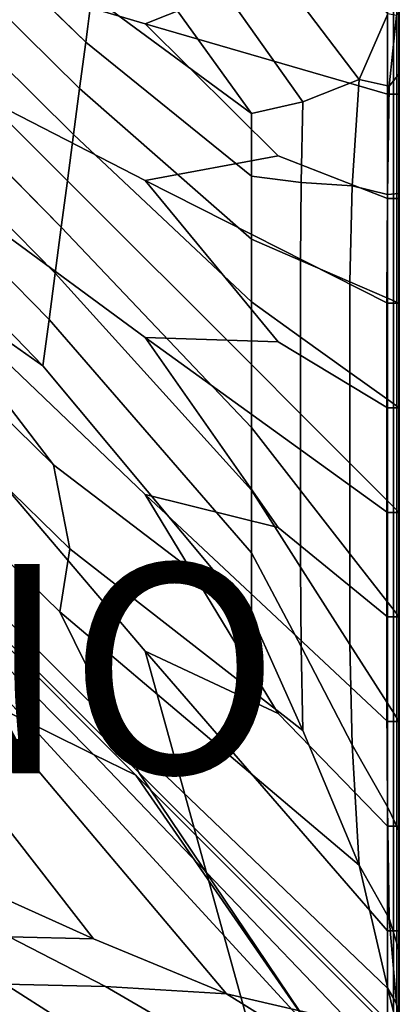
# Model space of a CAD drawing. Units: inches. Extents: x -17.2 to 10, y -27 to 27.
# Drawn here: x 6.4 to 10, y 0.3 to 9.7 of the extents above; entities that cross this region are included whole.
import ezdxf

# ---------------------------------------------------------------- set-up
doc = ezdxf.new("R2010")
doc.units = ezdxf.units.IN
doc.header["$MEASUREMENT"] = 0
doc.layers.add('SEAT-FABRIC', color=5, linetype='Continuous')
doc.layers.add('SEAT-PROD_NO', color=7, linetype='Continuous')
doc.styles.get("Standard").update_dxf_attribs({"font": 'arial.ttf'})

msp = doc.modelspace()

# ---------------------------------------------------------------- linework, layer by layer
at = {"layer": 'SEAT-FABRIC', "invisible_edges": 12}
for points in [[(7.0251, 9.4904, 16.0101), (3.221, 13.1946, 16.0346), (2.9874, 12.9611, 16.0346)], [(3.221, 13.1946, 16.0346), (7.0251, 9.4904, 16.0101), (7.0835, 9.9324, 16.0101)], [(6.9667, 9.0484, 16.0101), (2.9874, 12.9611, 16.0346), (2.7539, 12.7276, 16.0346)], [(2.9874, 12.9611, 16.0346), (6.9667, 9.0484, 16.0101), (7.0251, 9.4904, 16.0101)], [(6.9083, 8.6065, 16.0101), (2.7539, 12.7276, 16.0346), (2.5204, 12.4941, 16.0346)], [(2.7539, 12.7276, 16.0346), (6.9083, 8.6065, 16.0101), (6.9667, 9.0484, 16.0101)], [(6.8499, 8.1645, 16.0101), (2.5204, 12.4941, 16.0346), (2.2869, 12.2605, 16.0346)], [(2.5204, 12.4941, 16.0346), (6.8499, 8.1645, 16.0101), (6.9083, 8.6065, 16.0101)], [(6.7916, 7.7225, 16.0101), (2.2869, 12.2605, 16.0346), (2.0534, 12.027, 16.0346)], [(2.2869, 12.2605, 16.0346), (6.7916, 7.7225, 16.0101), (6.8499, 8.1645, 16.0101)], [(6.7762, 4.045, 15.7353), (-1.5947, 12.2094, 15.7307), (-0.3111, 10.5072, 15.6544)], [(6.8723, 4.6451, 15.8381), (0.2414, 11.1135, 15.8397), (-1.5947, 12.2094, 15.7307)], [(-1.5947, 12.2094, 15.7307), (6.7762, 4.045, 15.7353), (6.8723, 4.6451, 15.8381)], [(6.7332, 7.2806, 16.0101), (2.0534, 12.027, 16.0346), (1.8198, 11.7935, 16.0346)], [(2.0534, 12.027, 16.0346), (6.7332, 7.2806, 16.0101), (6.7916, 7.7225, 16.0101)], [(6.6748, 6.8386, 16.01), (1.8198, 11.7935, 16.0346), (1.5863, 11.56, 16.0346)], [(1.8198, 11.7935, 16.0346), (6.6748, 6.8386, 16.01), (6.7332, 7.2806, 16.0101)], [(8.8627, 10.1719, 8.5945), (7.5916, 9.666, 8.5897), (0.7826, 11.682, 8.5836)], [(7.5916, 8.166, 8.5897), (0.7826, 11.682, 8.5836), (7.5916, 9.666, 8.5897)], [(8.8627, 6.6261, 8.5945), (7.5916, 6.666, 8.5897), (0.7826, 11.682, 8.5836)], [(0.7826, 11.682, 8.5836), (7.5916, 8.166, 8.5897), (8.8627, 6.6261, 8.5945)], [(7.5916, 5.166, 8.5897), (0.7826, 11.682, 8.5836), (7.5916, 6.666, 8.5897)], [(8.8627, 3.0705, 8.5945), (7.5916, 3.666, 8.5897), (0.7826, 11.682, 8.5836)], [(0.7826, 11.682, 8.5836), (7.5916, 5.166, 8.5897), (8.8627, 3.0705, 8.5945)], [(4.856, -0.0059, 8.5836), (0.7826, 11.682, 8.5836), (7.5916, 3.666, 8.5897)], [(6.6164, 6.3966, 16.0101), (1.5863, 11.56, 16.0346), (1.3363, 11.2981, 16.0108)], [(1.5863, 11.56, 16.0346), (6.6164, 6.3966, 16.0101), (6.6748, 6.8386, 16.01)], [(1.3363, 11.2981, 16.0108), (5.271, 7.3367, 15.9913), (6.6164, 6.3966, 16.0101)], [(0.2414, 11.1135, 15.8397), (6.8723, 4.6451, 15.8381), (6.7187, 5.4493, 15.9372)], [(6.7187, 5.4493, 15.9372), (1.0532, 10.9795, 15.9394), (0.2414, 11.1135, 15.8397)], [(8.6456, 11.1306, 15.6571), (8.3435, 10.8414, 15.7387), (9.6364, 9.1343, 15.7223)], [(9.6364, 9.1343, 15.7223), (9.9125, 9.7621, 15.6551), (8.6456, 11.1306, 15.6571)], [(1.0532, 10.9795, 15.9394), (6.7187, 5.4493, 15.9372), (5.271, 7.3367, 15.9913)], [(9.6364, 9.1343, 15.7223), (8.3435, 10.8414, 15.7387), (7.8997, 10.6124, 15.838)], [(7.8997, 10.6124, 15.838), (7.4607, 10.4051, 15.9365), (8.6072, 8.8084, 15.9365)], [(8.6072, 8.8084, 15.9365), (9.1, 8.9208, 15.834), (7.8997, 10.6124, 15.838)], [(7.8997, 10.6124, 15.838), (9.1, 8.9208, 15.834), (9.6364, 9.1343, 15.7223)], [(-0.3111, 10.5072, 15.6544), (7.3383, 2.9088, 15.6563), (6.7762, 4.045, 15.7353)], [(7.3383, 2.9088, 15.6563), (-0.3111, 10.5072, 15.6544), (0.1193, 9.9204, 15.5873)], [(7.0835, 9.9324, 16.0101), (8.6072, 8.8084, 15.9365), (7.4607, 10.4051, 15.9365)], [(5.9636, 3.2419, 15.7361), (7.1006, 2.6797, 15.657), (-0.4928, 10.3256, 15.6544)], [(-0.4928, 10.3256, 15.6544), (7.1006, 2.6797, 15.657), (7.5049, 2.4827, 15.5923)], [(7.5049, 2.4827, 15.5923), (0.0941, 9.8951, 15.5873), (-0.4928, 10.3256, 15.6544)], [(9.9068, 8.9941, 8.6081), (7.5916, 9.666, 8.5897), (8.8627, 10.1719, 8.5945)], [(8.8627, 10.1719, 8.5945), (9.9068, 9.9868, 8.6081), (9.9068, 8.9941, 8.6081)], [(9.9068, 9.9868, 8.6081), (9.9636, 9.9868, 8.6449), (9.9636, 8.9941, 8.6449)], [(9.9636, 8.9941, 8.6449), (9.9068, 8.9941, 8.6081), (9.9068, 9.9868, 8.6081)], [(9.9636, 9.9868, 8.6449), (9.9977, 9.9868, 8.7061), (9.9977, 8.9941, 8.7061)], [(9.9977, 8.9941, 8.7061), (9.9636, 8.9941, 8.6449), (9.9636, 9.9868, 8.6449)], [(9.9977, 9.9868, 8.7061), (10.0147, 9.9868, 9.0393), (10.0147, 8.9941, 9.0393)], [(10.0147, 8.9941, 9.0393), (9.9977, 8.9941, 8.7061), (9.9977, 9.9868, 8.7061)], [(10.0147, 9.9868, 9.0393), (10.0204, 9.9868, 9.8919), (10.0204, 8.9941, 9.8919)], [(10.0204, 8.9941, 9.8919), (10.0147, 8.9941, 9.0393), (10.0147, 9.9868, 9.0393)], [(10.0204, 9.9871, 15.1867), (10.0204, 9.9882, 15.5373), (10.0204, 9.1868, 15.5534)], [(10.0204, 9.7801, 15.5973), (10.0204, 9.1868, 15.5534), (10.0204, 9.9882, 15.5373)], [(10.0204, 9.1868, 15.5534), (10.0204, 9.0422, 15.1907), (10.0204, 9.9871, 15.1867)], [(10.0204, 9.9868, 14.3306), (10.0204, 9.9871, 15.1867), (10.0204, 9.0422, 15.1907)], [(10.0204, 9.9868, 11.0033), (10.0204, 9.9868, 12.113), (10.0204, 8.9941, 12.113)], [(10.0204, 8.9941, 12.113), (10.0204, 8.9941, 11.0033), (10.0204, 9.9868, 11.0033)], [(10.0204, 9.9868, 12.113), (10.0204, 9.9868, 13.2218), (10.0204, 8.9941, 13.2218)], [(10.0204, 8.9941, 13.2218), (10.0204, 8.9941, 12.113), (10.0204, 9.9868, 12.113)], [(10.0204, 9.9868, 13.2218), (10.0204, 9.9868, 14.3306), (10.0204, 8.9941, 14.3306)], [(10.0204, 8.9941, 14.3306), (10.0204, 8.9941, 13.2218), (10.0204, 9.9868, 13.2218)], [(10.0204, 9.0422, 15.1907), (10.0204, 8.9941, 14.3306), (10.0204, 9.9868, 14.3306)], [(10.0204, 9.9868, 9.8919), (10.0204, 9.9868, 11.0033), (10.0204, 8.9941, 11.0033)], [(10.0204, 8.9941, 11.0033), (10.0204, 8.9941, 9.8919), (10.0204, 9.9868, 9.8919)], [(9.224, -0.0059, 15.5408), (0.115, 9.8995, 15.556), (0.0941, 9.8951, 15.5873)], [(0.0941, 9.8951, 15.5873), (7.5049, 2.4827, 15.5923), (9.224, -0.0059, 15.5408)], [(7.5332, 2.5074, 15.5919), (0.1193, 9.9204, 15.5873), (0.115, 9.8995, 15.556)], [(0.115, 9.8995, 15.556), (9.224, -0.0059, 15.5408), (7.5332, 2.5074, 15.5919)], [(0.1193, 9.9204, 15.5873), (7.5332, 2.5074, 15.5919), (7.3383, 2.9088, 15.6563)], [(8.6072, 8.8084, 15.9365), (7.0835, 9.9324, 16.0101), (7.0251, 9.4904, 16.0101)], [(9.9125, 9.7621, 15.6551), (9.6364, 9.1343, 15.7223), (9.9244, 9.0682, 15.6401)], [(9.9244, 9.0682, 15.6401), (9.9934, 9.7439, 15.6269), (9.9125, 9.7621, 15.6551)], [(9.9934, 9.7439, 15.6269), (9.9244, 9.0682, 15.6401), (10.0204, 9.1868, 15.5534)], [(10.0204, 9.1868, 15.5534), (10.0204, 9.7801, 15.5973), (9.9934, 9.7439, 15.6269)], [(9.9068, 7.9941, 8.6081), (8.8627, 8.4038, 8.5945), (7.5916, 9.666, 8.5897)], [(7.5916, 9.666, 8.5897), (9.9068, 8.9941, 8.6081), (9.9068, 7.9941, 8.6081)], [(7.5916, 9.666, 8.5897), (8.8627, 8.4038, 8.5945), (7.5916, 8.166, 8.5897)], [(8.6072, 8.2081, 15.9365), (7.0251, 9.4904, 16.0101), (6.9667, 9.0484, 16.0101)], [(7.0251, 9.4904, 16.0101), (8.6072, 8.2081, 15.9365), (8.6072, 8.8084, 15.9365)], [(9.5711, 8.1159, 15.7359), (9.6364, 9.1343, 15.7223), (9.1, 8.9208, 15.834)], [(9.6364, 9.1343, 15.7223), (9.5711, 8.1159, 15.7359), (9.9081, 8.0343, 15.6412)], [(9.9081, 8.0343, 15.6412), (9.9244, 9.0682, 15.6401), (9.6364, 9.1343, 15.7223)], [(9.9081, 8.0343, 15.6412), (10.0204, 8.0422, 15.544), (10.0204, 9.1868, 15.5534)], [(10.0204, 9.1868, 15.5534), (9.9244, 9.0682, 15.6401), (9.9081, 8.0343, 15.6412)], [(10.0204, 9.0422, 15.1907), (10.0204, 9.1868, 15.5534), (10.0204, 8.0422, 15.544)], [(8.6072, 7.6078, 15.9365), (6.9667, 9.0484, 16.0101), (6.9083, 8.6065, 16.0101)], [(6.9667, 9.0484, 16.0101), (8.6072, 7.6078, 15.9365), (8.6072, 8.2081, 15.9365)], [(10.0204, 8.0422, 15.544), (10.0204, 8.0061, 15.1884), (10.0204, 9.0422, 15.1907)], [(10.0204, 8.9941, 14.3306), (10.0204, 9.0422, 15.1907), (10.0204, 8.0061, 15.1884)], [(9.9636, 7.9941, 8.6449), (9.9068, 7.9941, 8.6081), (9.9068, 8.9941, 8.6081)], [(9.9068, 8.9941, 8.6081), (9.9636, 8.9941, 8.6449), (9.9636, 7.9941, 8.6449)], [(9.9977, 7.9941, 8.7061), (9.9636, 7.9941, 8.6449), (9.9636, 8.9941, 8.6449)], [(9.9636, 8.9941, 8.6449), (9.9977, 8.9941, 8.7061), (9.9977, 7.9941, 8.7061)], [(10.0147, 7.9941, 9.0393), (9.9977, 7.9941, 8.7061), (9.9977, 8.9941, 8.7061)], [(9.9977, 8.9941, 8.7061), (10.0147, 8.9941, 9.0393), (10.0147, 7.9941, 9.0393)], [(10.0204, 7.9941, 9.8919), (10.0147, 7.9941, 9.0393), (10.0147, 8.9941, 9.0393)], [(10.0147, 8.9941, 9.0393), (10.0204, 8.9941, 9.8919), (10.0204, 7.9941, 9.8919)], [(10.0204, 7.9941, 13.2218), (10.0204, 7.9941, 12.113), (10.0204, 8.9941, 12.113)], [(10.0204, 8.9941, 12.113), (10.0204, 8.9941, 13.2218), (10.0204, 7.9941, 13.2218)], [(10.0204, 7.9941, 12.113), (10.0204, 7.9941, 11.0033), (10.0204, 8.9941, 11.0033)], [(10.0204, 8.9941, 11.0033), (10.0204, 8.9941, 12.113), (10.0204, 7.9941, 12.113)], [(10.0204, 8.0061, 15.1884), (10.0204, 7.9941, 14.3306), (10.0204, 8.9941, 14.3306)], [(10.0204, 7.9941, 14.3306), (10.0204, 7.9941, 13.2218), (10.0204, 8.9941, 13.2218)], [(10.0204, 8.9941, 13.2218), (10.0204, 8.9941, 14.3306), (10.0204, 7.9941, 14.3306)], [(10.0204, 7.9941, 11.0033), (10.0204, 7.9941, 9.8919), (10.0204, 8.9941, 9.8919)], [(10.0204, 8.9941, 9.8919), (10.0204, 8.9941, 11.0033), (10.0204, 7.9941, 11.0033)], [(8.6072, 8.2081, 15.9365), (9.0837, 8.1494, 15.8373), (9.1, 8.9208, 15.834)], [(9.1, 8.9208, 15.834), (8.6072, 8.8084, 15.9365), (8.6072, 8.2081, 15.9365)], [(9.1, 8.9208, 15.834), (9.0837, 8.1494, 15.8373), (9.5711, 8.1159, 15.7359)], [(6.9083, 8.6065, 16.0101), (6.8499, 8.1645, 16.0101), (8.6072, 6.4073, 15.9365)], [(6.9083, 8.6065, 16.0101), (8.6072, 7.0076, 15.9365), (8.6072, 7.6078, 15.9365)], [(8.6072, 6.4073, 15.9365), (8.6072, 7.0076, 15.9365), (6.9083, 8.6065, 16.0101)], [(9.9068, 6.9941, 8.6081), (7.5916, 8.166, 8.5897), (8.8627, 8.4038, 8.5945)], [(8.8627, 8.4038, 8.5945), (9.9068, 7.9941, 8.6081), (9.9068, 6.9941, 8.6081)], [(9.0837, 8.1494, 15.8373), (8.6072, 8.2081, 15.9365), (8.6072, 7.6078, 15.9365)], [(6.8499, 8.1645, 16.0101), (6.7916, 7.7225, 16.0101), (8.6072, 5.807, 15.9365)], [(8.6072, 5.807, 15.9365), (8.6072, 6.4073, 15.9365), (6.8499, 8.1645, 16.0101)], [(9.9068, 5.9941, 8.6081), (8.8627, 6.6261, 8.5945), (7.5916, 8.166, 8.5897)], [(7.5916, 8.166, 8.5897), (9.9068, 6.9941, 8.6081), (9.9068, 5.9941, 8.6081)], [(8.6072, 7.6078, 15.9365), (9.0782, 7.4032, 15.8385), (9.0837, 8.1494, 15.8373)], [(9.0837, 8.1494, 15.8373), (9.0782, 7.4032, 15.8385), (9.5493, 7.1987, 15.7404)], [(9.5493, 7.1987, 15.7404), (9.5711, 8.1159, 15.7359), (9.0837, 8.1494, 15.8373)], [(9.5711, 8.1159, 15.7359), (9.5493, 7.1987, 15.7404), (9.9026, 7.0452, 15.6415)], [(9.9026, 7.0452, 15.6415), (9.9081, 8.0343, 15.6412), (9.5711, 8.1159, 15.7359)], [(10.0204, 8.0422, 15.544), (9.9081, 8.0343, 15.6412), (9.9026, 7.0452, 15.6415)], [(9.9026, 7.0452, 15.6415), (10.0204, 6.9941, 15.5409), (10.0204, 8.0422, 15.544)], [(10.0204, 8.0061, 15.1884), (10.0204, 8.0422, 15.544), (10.0204, 6.9941, 15.5409)], [(10.0204, 6.9941, 15.5409), (10.0204, 6.9941, 15.1876), (10.0204, 8.0061, 15.1884)], [(10.0204, 7.9941, 14.3306), (10.0204, 8.0061, 15.1884), (10.0204, 6.9941, 15.1876)], [(9.9068, 7.9941, 8.6081), (9.9636, 7.9941, 8.6449), (9.9636, 6.9941, 8.6449)], [(9.9636, 6.9941, 8.6449), (9.9068, 6.9941, 8.6081), (9.9068, 7.9941, 8.6081)], [(9.9636, 7.9941, 8.6449), (9.9977, 7.9941, 8.7061), (9.9977, 6.9941, 8.7061)], [(9.9977, 6.9941, 8.7061), (9.9636, 6.9941, 8.6449), (9.9636, 7.9941, 8.6449)], [(9.9977, 7.9941, 8.7061), (10.0147, 7.9941, 9.0393), (10.0147, 6.9941, 9.0393)], [(10.0147, 6.9941, 9.0393), (9.9977, 6.9941, 8.7061), (9.9977, 7.9941, 8.7061)], [(10.0147, 7.9941, 9.0393), (10.0204, 7.9941, 9.8919), (10.0204, 6.9941, 9.8919)], [(10.0204, 6.9941, 9.8919), (10.0147, 6.9941, 9.0393), (10.0147, 7.9941, 9.0393)], [(10.0204, 7.9941, 11.0033), (10.0204, 7.9941, 12.113), (10.0204, 6.9941, 12.113)], [(10.0204, 6.9941, 12.113), (10.0204, 6.9941, 11.0033), (10.0204, 7.9941, 11.0033)], [(10.0204, 7.9941, 12.113), (10.0204, 7.9941, 13.2218), (10.0204, 6.9941, 13.2218)], [(10.0204, 6.9941, 13.2218), (10.0204, 6.9941, 12.113), (10.0204, 7.9941, 12.113)], [(10.0204, 7.9941, 13.2218), (10.0204, 7.9941, 14.3306), (10.0204, 6.9941, 14.3306)], [(10.0204, 6.9941, 14.3306), (10.0204, 6.9941, 13.2218), (10.0204, 7.9941, 13.2218)], [(10.0204, 6.9941, 15.1876), (10.0204, 6.9941, 14.3306), (10.0204, 7.9941, 14.3306)], [(10.0204, 7.9941, 9.8919), (10.0204, 7.9941, 11.0033), (10.0204, 6.9941, 11.0033)], [(10.0204, 6.9941, 11.0033), (10.0204, 6.9941, 9.8919), (10.0204, 7.9941, 9.8919)], [(6.7916, 7.7225, 16.0101), (6.7332, 7.2806, 16.0101), (8.6072, 5.2067, 15.9365)], [(8.6072, 5.2067, 15.9365), (8.6072, 5.807, 15.9365), (6.7916, 7.7225, 16.0101)], [(9.0782, 7.4032, 15.8385), (8.6072, 7.6078, 15.9365), (8.6072, 7.0076, 15.9365)], [(8.6072, 7.0076, 15.9365), (9.0782, 6.6697, 15.8385), (9.0782, 7.4032, 15.8385)], [(9.0782, 7.4032, 15.8385), (9.0782, 6.6697, 15.8385), (9.5493, 6.3319, 15.7404)], [(9.5493, 6.3319, 15.7404), (9.5493, 7.1987, 15.7404), (9.0782, 7.4032, 15.8385)], [(6.6164, 6.3966, 16.0101), (5.271, 7.3367, 15.9913), (6.7187, 5.4493, 15.9372)], [(6.7332, 7.2806, 16.0101), (6.6748, 6.8386, 16.01), (8.6072, 4.6064, 15.9365)], [(8.6072, 4.6064, 15.9365), (8.6072, 5.2067, 15.9365), (6.7332, 7.2806, 16.0101)], [(9.9026, 6.0785, 15.6415), (9.9026, 7.0452, 15.6415), (9.5493, 7.1987, 15.7404)], [(9.5493, 7.1987, 15.7404), (9.5493, 6.3319, 15.7404), (9.9026, 6.0785, 15.6415)], [(9.0782, 5.9362, 15.8385), (9.0782, 6.6697, 15.8385), (8.6072, 7.0076, 15.9365)], [(8.6072, 7.0076, 15.9365), (8.6072, 6.4073, 15.9365), (9.0782, 5.9362, 15.8385)], [(10.0204, 6.9941, 15.5409), (9.9026, 7.0452, 15.6415), (9.9026, 6.0785, 15.6415)], [(9.9026, 6.0785, 15.6415), (10.0204, 5.9941, 15.5409), (10.0204, 6.9941, 15.5409)], [(9.9636, 5.9941, 8.6449), (9.9068, 5.9941, 8.6081), (9.9068, 6.9941, 8.6081)], [(9.9068, 6.9941, 8.6081), (9.9636, 6.9941, 8.6449), (9.9636, 5.9941, 8.6449)], [(9.9977, 5.9941, 8.7061), (9.9636, 5.9941, 8.6449), (9.9636, 6.9941, 8.6449)], [(9.9636, 6.9941, 8.6449), (9.9977, 6.9941, 8.7061), (9.9977, 5.9941, 8.7061)], [(10.0147, 5.9941, 9.0393), (9.9977, 5.9941, 8.7061), (9.9977, 6.9941, 8.7061)], [(9.9977, 6.9941, 8.7061), (10.0147, 6.9941, 9.0393), (10.0147, 5.9941, 9.0393)], [(10.0204, 5.9941, 9.8919), (10.0147, 5.9941, 9.0393), (10.0147, 6.9941, 9.0393)], [(10.0147, 6.9941, 9.0393), (10.0204, 6.9941, 9.8919), (10.0204, 5.9941, 9.8919)], [(10.0204, 5.9941, 13.2218), (10.0204, 5.9941, 12.113), (10.0204, 6.9941, 12.113)], [(10.0204, 6.9941, 12.113), (10.0204, 6.9941, 13.2218), (10.0204, 5.9941, 13.2218)], [(10.0204, 5.9941, 12.113), (10.0204, 5.9941, 11.0033), (10.0204, 6.9941, 11.0033)], [(10.0204, 6.9941, 11.0033), (10.0204, 6.9941, 12.113), (10.0204, 5.9941, 12.113)], [(10.0204, 5.9941, 15.5409), (10.0204, 5.9941, 15.1876), (10.0204, 6.9941, 15.1876)], [(10.0204, 6.9941, 15.1876), (10.0204, 6.9941, 15.5409), (10.0204, 5.9941, 15.5409)], [(10.0204, 5.9941, 15.1876), (10.0204, 5.9941, 14.3306), (10.0204, 6.9941, 14.3306)], [(10.0204, 6.9941, 14.3306), (10.0204, 6.9941, 15.1876), (10.0204, 5.9941, 15.1876)], [(10.0204, 5.9941, 14.3306), (10.0204, 5.9941, 13.2218), (10.0204, 6.9941, 13.2218)], [(10.0204, 6.9941, 13.2218), (10.0204, 6.9941, 14.3306), (10.0204, 5.9941, 14.3306)], [(10.0204, 5.9941, 11.0033), (10.0204, 5.9941, 9.8919), (10.0204, 6.9941, 9.8919)], [(10.0204, 6.9941, 9.8919), (10.0204, 6.9941, 11.0033), (10.0204, 5.9941, 11.0033)], [(6.6748, 6.8386, 16.01), (6.6164, 6.3966, 16.0101), (8.6072, 4.0062, 15.9365)], [(8.6072, 4.0062, 15.9365), (8.6072, 4.6064, 15.9365), (6.6748, 6.8386, 16.01)], [(9.9068, 4.9941, 8.6081), (7.5916, 6.666, 8.5897), (8.8627, 6.6261, 8.5945)], [(9.9068, 3.9941, 8.6081), (8.8627, 4.8483, 8.5945), (7.5916, 6.666, 8.5897)], [(7.5916, 6.666, 8.5897), (9.9068, 4.9941, 8.6081), (9.9068, 3.9941, 8.6081)], [(7.5916, 6.666, 8.5897), (8.8627, 4.8483, 8.5945), (7.5916, 5.166, 8.5897)], [(8.8627, 6.6261, 8.5945), (9.9068, 5.9941, 8.6081), (9.9068, 4.9941, 8.6081)], [(9.5493, 6.3319, 15.7404), (9.0782, 6.6697, 15.8385), (9.0782, 5.9362, 15.8385)], [(9.0782, 5.2027, 15.8385), (9.0782, 5.9362, 15.8385), (8.6072, 6.4073, 15.9365)], [(8.6072, 6.4073, 15.9365), (8.6072, 5.807, 15.9365), (9.0782, 5.2027, 15.8385)], [(6.7187, 5.4493, 15.9372), (8.6072, 4.0062, 15.9365), (6.6164, 6.3966, 16.0101)], [(9.0782, 5.9362, 15.8385), (9.5493, 5.4651, 15.7404), (9.5493, 6.3319, 15.7404)], [(9.9026, 6.0785, 15.6415), (9.5493, 6.3319, 15.7404), (9.5493, 5.4651, 15.7404)], [(9.5493, 5.4651, 15.7404), (9.9026, 5.1118, 15.6415), (9.9026, 6.0785, 15.6415)], [(10.0204, 5.9941, 15.5409), (9.9026, 6.0785, 15.6415), (9.9026, 5.1118, 15.6415)], [(9.5493, 5.4651, 15.7404), (9.0782, 5.9362, 15.8385), (9.0782, 5.2027, 15.8385)], [(9.9026, 5.1118, 15.6415), (10.0204, 4.9941, 15.5409), (10.0204, 5.9941, 15.5409)], [(9.9068, 5.9941, 8.6081), (9.9636, 5.9941, 8.6449), (9.9636, 4.9941, 8.6449)], [(9.9636, 4.9941, 8.6449), (9.9068, 4.9941, 8.6081), (9.9068, 5.9941, 8.6081)], [(9.9636, 5.9941, 8.6449), (9.9977, 5.9941, 8.7061), (9.9977, 4.9941, 8.7061)], [(9.9977, 4.9941, 8.7061), (9.9636, 4.9941, 8.6449), (9.9636, 5.9941, 8.6449)], [(9.9977, 5.9941, 8.7061), (10.0147, 5.9941, 9.0393), (10.0147, 4.9941, 9.0393)], [(10.0147, 4.9941, 9.0393), (9.9977, 4.9941, 8.7061), (9.9977, 5.9941, 8.7061)], [(10.0147, 4.9941, 9.0393), (10.0147, 5.9941, 9.0393), (10.0204, 5.9941, 9.8919)], [(10.0204, 5.9941, 9.8919), (10.0204, 4.9941, 9.8919), (10.0147, 4.9941, 9.0393)], [(10.0204, 5.9941, 11.0033), (10.0204, 5.9941, 12.113), (10.0204, 4.9941, 12.113)], [(10.0204, 4.9941, 12.113), (10.0204, 4.9941, 11.0033), (10.0204, 5.9941, 11.0033)], [(10.0204, 5.9941, 12.113), (10.0204, 5.9941, 13.2218), (10.0204, 4.9941, 13.2218)], [(10.0204, 4.9941, 13.2218), (10.0204, 4.9941, 12.113), (10.0204, 5.9941, 12.113)], [(10.0204, 5.9941, 15.1876), (10.0204, 5.9941, 15.5409), (10.0204, 4.9941, 15.5409)], [(10.0204, 4.9941, 15.5409), (10.0204, 4.9941, 15.1876), (10.0204, 5.9941, 15.1876)], [(10.0204, 5.9941, 13.2218), (10.0204, 5.9941, 14.3306), (10.0204, 4.9941, 14.3306)], [(10.0204, 4.9941, 14.3306), (10.0204, 4.9941, 13.2218), (10.0204, 5.9941, 13.2218)], [(10.0204, 5.9941, 14.3306), (10.0204, 5.9941, 15.1876), (10.0204, 4.9941, 15.1876)], [(10.0204, 4.9941, 15.1876), (10.0204, 4.9941, 14.3306), (10.0204, 5.9941, 14.3306)], [(10.0204, 5.9941, 11.0033), (10.0204, 4.9941, 11.0033), (10.0204, 4.9941, 9.8919)], [(10.0204, 4.9941, 9.8919), (10.0204, 5.9941, 9.8919), (10.0204, 5.9941, 11.0033)], [(9.0782, 4.4692, 15.8385), (9.0782, 5.2027, 15.8385), (8.6072, 5.807, 15.9365)], [(8.6072, 5.807, 15.9365), (8.6072, 5.2067, 15.9365), (9.0782, 4.4692, 15.8385)], [(9.0782, 5.2027, 15.8385), (9.5493, 4.5984, 15.7404), (9.5493, 5.4651, 15.7404)], [(9.9026, 5.1118, 15.6415), (9.5493, 5.4651, 15.7404), (9.5493, 4.5984, 15.7404)], [(8.6072, 4.0062, 15.9365), (6.7187, 5.4493, 15.9372), (6.8723, 4.6451, 15.8381)], [(9.0837, 3.7121, 15.8373), (9.0782, 4.4692, 15.8385), (8.6072, 5.2067, 15.9365)], [(8.6072, 5.2067, 15.9365), (8.6072, 4.6064, 15.9365), (9.0837, 3.7121, 15.8373)], [(9.5493, 4.5984, 15.7404), (9.0782, 5.2027, 15.8385), (9.0782, 4.4692, 15.8385)], [(9.9068, 2.9941, 8.6081), (7.5916, 5.166, 8.5897), (8.8627, 4.8483, 8.5945)], [(9.9068, 1.9941, 8.6081), (8.8627, 3.0705, 8.5945), (7.5916, 5.166, 8.5897)], [(7.5916, 5.166, 8.5897), (9.9068, 2.9941, 8.6081), (9.9068, 1.9941, 8.6081)], [(9.5493, 4.5984, 15.7404), (9.9026, 4.1451, 15.6415), (9.9026, 5.1118, 15.6415)], [(10.0204, 4.9941, 15.5409), (9.9026, 5.1118, 15.6415), (9.9026, 4.1451, 15.6415)], [(9.9026, 4.1451, 15.6415), (10.0204, 3.9941, 15.5409), (10.0204, 4.9941, 15.5409)], [(9.9636, 3.9941, 8.6449), (9.9068, 3.9941, 8.6081), (9.9068, 4.9941, 8.6081)], [(9.9068, 4.9941, 8.6081), (9.9636, 4.9941, 8.6449), (9.9636, 3.9941, 8.6449)], [(9.9977, 3.9941, 8.7061), (9.9636, 3.9941, 8.6449), (9.9636, 4.9941, 8.6449)], [(9.9636, 4.9941, 8.6449), (9.9977, 4.9941, 8.7061), (9.9977, 3.9941, 8.7061)], [(10.0147, 3.9941, 9.0393), (9.9977, 3.9941, 8.7061), (9.9977, 4.9941, 8.7061)], [(9.9977, 4.9941, 8.7061), (10.0147, 4.9941, 9.0393), (10.0147, 3.9941, 9.0393)], [(10.0147, 3.9941, 9.0393), (10.0147, 4.9941, 9.0393), (10.0204, 4.9941, 9.8919)], [(10.0204, 4.9941, 9.8919), (10.0204, 3.9941, 9.8919), (10.0147, 3.9941, 9.0393)], [(10.0204, 3.9941, 13.2218), (10.0204, 3.9941, 12.113), (10.0204, 4.9941, 12.113)], [(10.0204, 4.9941, 12.113), (10.0204, 4.9941, 13.2218), (10.0204, 3.9941, 13.2218)], [(10.0204, 3.9941, 12.113), (10.0204, 3.9941, 11.0033), (10.0204, 4.9941, 11.0033)], [(10.0204, 4.9941, 11.0033), (10.0204, 4.9941, 12.113), (10.0204, 3.9941, 12.113)], [(10.0204, 3.9941, 15.5409), (10.0204, 3.9941, 15.1876), (10.0204, 4.9941, 15.1876)], [(10.0204, 4.9941, 15.1876), (10.0204, 4.9941, 15.5409), (10.0204, 3.9941, 15.5409)], [(10.0204, 3.9941, 15.1876), (10.0204, 3.9941, 14.3306), (10.0204, 4.9941, 14.3306)], [(10.0204, 4.9941, 14.3306), (10.0204, 4.9941, 15.1876), (10.0204, 3.9941, 15.1876)], [(10.0204, 3.9941, 14.3306), (10.0204, 3.9941, 13.2218), (10.0204, 4.9941, 13.2218)], [(10.0204, 4.9941, 13.2218), (10.0204, 4.9941, 14.3306), (10.0204, 3.9941, 14.3306)], [(10.0204, 4.9941, 11.0033), (10.0204, 3.9941, 11.0033), (10.0204, 3.9941, 9.8919)], [(10.0204, 3.9941, 9.8919), (10.0204, 4.9941, 9.8919), (10.0204, 4.9941, 11.0033)], [(8.8627, 4.8483, 8.5945), (9.9068, 3.9941, 8.6081), (9.9068, 2.9941, 8.6081)], [(6.8723, 4.6451, 15.8381), (6.7762, 4.045, 15.7353), (9.6364, 1.6218, 15.7223)], [(9.6364, 1.6218, 15.7223), (9.1, 2.908, 15.834), (6.8723, 4.6451, 15.8381)], [(6.8723, 4.6451, 15.8381), (9.1, 2.908, 15.834), (8.6072, 4.0062, 15.9365)], [(9.1, 2.908, 15.834), (9.0837, 3.7121, 15.8373), (8.6072, 4.6064, 15.9365)], [(8.6072, 4.6064, 15.9365), (8.6072, 4.0062, 15.9365), (9.1, 2.908, 15.834)], [(9.0782, 4.4692, 15.8385), (9.5493, 3.7316, 15.7404), (9.5493, 4.5984, 15.7404)], [(9.9026, 4.1451, 15.6415), (9.5493, 4.5984, 15.7404), (9.5493, 3.7316, 15.7404)], [(9.5493, 3.7316, 15.7404), (9.0782, 4.4692, 15.8385), (9.0837, 3.7121, 15.8373)], [(9.5493, 3.7316, 15.7404), (9.9026, 3.1784, 15.6415), (9.9026, 4.1451, 15.6415)], [(10.0204, 3.9941, 15.5409), (9.9026, 4.1451, 15.6415), (9.9026, 3.1784, 15.6415)], [(6.7762, 4.045, 15.7353), (7.3383, 2.9088, 15.6563), (9.9125, 0.4418, 15.6551)], [(9.9125, 0.4418, 15.6551), (9.6364, 1.6218, 15.7223), (6.7762, 4.045, 15.7353)], [(9.9026, 3.1784, 15.6415), (10.0204, 2.9941, 15.5409), (10.0204, 3.9941, 15.5409)], [(9.9068, 3.9941, 8.6081), (9.9636, 3.9941, 8.6449), (9.9636, 2.9941, 8.6449)], [(9.9636, 2.9941, 8.6449), (9.9068, 2.9941, 8.6081), (9.9068, 3.9941, 8.6081)], [(9.9636, 3.9941, 8.6449), (9.9977, 3.9941, 8.7061), (9.9977, 2.9941, 8.7061)], [(9.9977, 2.9941, 8.7061), (9.9636, 2.9941, 8.6449), (9.9636, 3.9941, 8.6449)], [(9.9977, 3.9941, 8.7061), (10.0147, 3.9941, 9.0393), (10.0147, 2.9941, 9.0393)], [(10.0147, 2.9941, 9.0393), (9.9977, 2.9941, 8.7061), (9.9977, 3.9941, 8.7061)], [(10.0147, 2.9941, 9.0393), (10.0147, 3.9941, 9.0393), (10.0204, 3.9941, 9.8919)], [(10.0204, 3.9941, 9.8919), (10.0204, 2.9941, 9.8919), (10.0147, 2.9941, 9.0393)], [(10.0204, 3.9941, 11.0033), (10.0204, 3.9941, 12.113), (10.0204, 2.9941, 12.113)], [(10.0204, 2.9941, 12.113), (10.0204, 2.9941, 11.0033), (10.0204, 3.9941, 11.0033)], [(10.0204, 3.9941, 12.113), (10.0204, 3.9941, 13.2218), (10.0204, 2.9941, 13.2218)], [(10.0204, 2.9941, 13.2218), (10.0204, 2.9941, 12.113), (10.0204, 3.9941, 12.113)], [(10.0204, 3.9941, 15.1876), (10.0204, 3.9941, 15.5409), (10.0204, 2.9941, 15.5409)], [(10.0204, 2.9941, 15.5409), (10.0204, 2.9941, 15.1876), (10.0204, 3.9941, 15.1876)], [(10.0204, 3.9941, 13.2218), (10.0204, 3.9941, 14.3306), (10.0204, 2.9941, 14.3306)], [(10.0204, 2.9941, 14.3306), (10.0204, 2.9941, 13.2218), (10.0204, 3.9941, 13.2218)], [(10.0204, 3.9941, 14.3306), (10.0204, 3.9941, 15.1876), (10.0204, 2.9941, 15.1876)], [(10.0204, 2.9941, 15.1876), (10.0204, 2.9941, 14.3306), (10.0204, 3.9941, 14.3306)], [(10.0204, 3.9941, 11.0033), (10.0204, 2.9941, 11.0033), (10.0204, 2.9941, 9.8919)], [(10.0204, 2.9941, 9.8919), (10.0204, 3.9941, 9.8919), (10.0204, 3.9941, 11.0033)], [(9.0837, 3.7121, 15.8373), (9.5711, 2.7708, 15.7359), (9.5493, 3.7316, 15.7404)], [(9.5711, 2.7708, 15.7359), (9.0837, 3.7121, 15.8373), (9.1, 2.908, 15.834)], [(9.9026, 3.1784, 15.6415), (9.5493, 3.7316, 15.7404), (9.5711, 2.7708, 15.7359)], [(7.5916, 3.666, 8.5897), (8.61, -0.0059, 8.5897), (4.856, -0.0059, 8.5836)], [(9.9068, 0.9941, 8.6081), (7.5916, 3.666, 8.5897), (8.8627, 3.0705, 8.5945)], [(9.9068, -0.0059, 8.6081), (8.61, -0.0059, 8.5897), (7.5916, 3.666, 8.5897)], [(7.5916, 3.666, 8.5897), (9.9068, 0.9941, 8.6081), (9.9068, -0.0059, 8.6081)], [(8.3695, 0.3923, 15.7253), (5.9636, 3.2419, 15.7361), (5.3679, 3.1431, 15.8383)], [(7.1006, 2.6797, 15.657), (5.9636, 3.2419, 15.7361), (8.3695, 0.3923, 15.7253)], [(6.0083, 1.4073, 15.9365), (7.1006, 0.918, 15.8347), (5.3679, 3.1431, 15.8383)], [(5.3679, 3.1431, 15.8383), (7.1006, 0.918, 15.8347), (8.3695, 0.3923, 15.7253)], [(9.5711, 2.7708, 15.7359), (9.9081, 2.1785, 15.6412), (9.9026, 3.1784, 15.6415)], [(10.0204, 2.9941, 15.5409), (9.9026, 3.1784, 15.6415), (9.9081, 2.1785, 15.6412)], [(8.8627, 3.0705, 8.5945), (9.9068, 1.9941, 8.6081), (9.9068, 0.9941, 8.6081)], [(9.9636, 1.9941, 8.6449), (9.9068, 1.9941, 8.6081), (9.9068, 2.9941, 8.6081)], [(9.9068, 2.9941, 8.6081), (9.9636, 2.9941, 8.6449), (9.9636, 1.9941, 8.6449)], [(9.9081, 2.1785, 15.6412), (10.0204, 1.9459, 15.544), (10.0204, 2.9941, 15.5409)], [(9.9977, 1.9941, 8.7061), (9.9636, 1.9941, 8.6449), (9.9636, 2.9941, 8.6449)], [(9.9636, 2.9941, 8.6449), (9.9977, 2.9941, 8.7061), (9.9977, 1.9941, 8.7061)], [(10.0147, 1.9941, 9.0393), (9.9977, 1.9941, 8.7061), (9.9977, 2.9941, 8.7061)], [(9.9977, 2.9941, 8.7061), (10.0147, 2.9941, 9.0393), (10.0147, 1.9941, 9.0393)], [(10.0147, 1.9941, 9.0393), (10.0147, 2.9941, 9.0393), (10.0204, 2.9941, 9.8919)], [(10.0204, 2.9941, 9.8919), (10.0204, 1.9941, 9.8919), (10.0147, 1.9941, 9.0393)], [(10.0204, 1.9941, 13.2218), (10.0204, 1.9941, 12.113), (10.0204, 2.9941, 12.113)], [(10.0204, 2.9941, 12.113), (10.0204, 2.9941, 13.2218), (10.0204, 1.9941, 13.2218)], [(10.0204, 1.9941, 12.113), (10.0204, 1.9941, 11.0033), (10.0204, 2.9941, 11.0033)], [(10.0204, 2.9941, 11.0033), (10.0204, 2.9941, 12.113), (10.0204, 1.9941, 12.113)], [(10.0204, 1.9459, 15.544), (10.0204, 1.982, 15.1884), (10.0204, 2.9941, 15.1876)], [(10.0204, 2.9941, 15.1876), (10.0204, 2.9941, 15.5409), (10.0204, 1.9459, 15.544)], [(10.0204, 1.982, 15.1884), (10.0204, 1.9941, 14.3306), (10.0204, 2.9941, 14.3306)], [(10.0204, 2.9941, 14.3306), (10.0204, 2.9941, 15.1876), (10.0204, 1.982, 15.1884)], [(10.0204, 1.9941, 14.3306), (10.0204, 1.9941, 13.2218), (10.0204, 2.9941, 13.2218)], [(10.0204, 2.9941, 13.2218), (10.0204, 2.9941, 14.3306), (10.0204, 1.9941, 14.3306)], [(10.0204, 2.9941, 11.0033), (10.0204, 1.9941, 11.0033), (10.0204, 1.9941, 9.8919)], [(10.0204, 1.9941, 9.8919), (10.0204, 2.9941, 9.8919), (10.0204, 2.9941, 11.0033)], [(9.9125, 0.4418, 15.6551), (7.3383, 2.9088, 15.6563), (7.5332, 2.5074, 15.5919)], [(9.1, 2.908, 15.834), (9.6364, 1.6218, 15.7223), (9.5711, 2.7708, 15.7359)], [(9.9081, 2.1785, 15.6412), (9.5711, 2.7708, 15.7359), (9.6364, 1.6218, 15.7223)], [(8.3695, 0.3923, 15.7253), (9.5522, 0.1159, 15.6581), (7.1006, 2.6797, 15.657)], [(7.1006, 2.6797, 15.657), (9.5522, 0.1159, 15.6581), (9.9711, 0.0119, 15.6074)], [(9.9711, 0.0119, 15.6074), (7.5049, 2.4827, 15.5923), (7.1006, 2.6797, 15.657)], [(9.9895, -0.0059, 15.5862), (9.224, -0.0059, 15.5408), (7.5049, 2.4827, 15.5923)], [(7.5049, 2.4827, 15.5923), (9.9711, 0.0119, 15.6074), (9.9895, -0.0059, 15.5862)], [(7.5332, 2.5074, 15.5919), (10.0085, 0.0349, 15.6057), (9.9125, 0.4418, 15.6551)], [(10.0085, 0.0349, 15.6057), (7.5332, 2.5074, 15.5919), (9.224, -0.0059, 15.5408)], [(9.6364, 1.6218, 15.7223), (9.9244, 1.1119, 15.6401), (9.9081, 2.1785, 15.6412)], [(10.0204, 1.9459, 15.544), (9.9081, 2.1785, 15.6412), (9.9244, 1.1119, 15.6401)], [(9.9068, 1.9941, 8.6081), (9.9636, 1.9941, 8.6449), (9.9636, 0.9941, 8.6449)], [(9.9636, 0.9941, 8.6449), (9.9068, 0.9941, 8.6081), (9.9068, 1.9941, 8.6081)], [(9.9636, 1.9941, 8.6449), (9.9977, 1.9941, 8.7061), (9.9977, 0.9941, 8.7061)], [(9.9977, 0.9941, 8.7061), (9.9636, 0.9941, 8.6449), (9.9636, 1.9941, 8.6449)], [(9.9977, 1.9941, 8.7061), (10.0147, 1.9941, 9.0393), (10.0147, 0.9941, 9.0393)], [(10.0147, 0.9941, 9.0393), (9.9977, 0.9941, 8.7061), (9.9977, 1.9941, 8.7061)], [(10.0147, 0.9941, 9.0393), (10.0147, 1.9941, 9.0393), (10.0204, 1.9941, 9.8919)], [(10.0204, 1.9941, 9.8919), (10.0204, 0.9941, 9.8919), (10.0147, 0.9941, 9.0393)], [(10.0204, 1.9941, 11.0033), (10.0204, 1.9941, 12.113), (10.0204, 0.9941, 12.113)], [(10.0204, 0.9941, 12.113), (10.0204, 0.9941, 11.0033), (10.0204, 1.9941, 11.0033)], [(10.0204, 1.9941, 12.113), (10.0204, 1.9941, 13.2218), (10.0204, 0.9941, 13.2218)], [(10.0204, 0.9941, 13.2218), (10.0204, 0.9941, 12.113), (10.0204, 1.9941, 12.113)], [(10.0204, 1.9941, 13.2218), (10.0204, 1.9941, 14.3306), (10.0204, 0.9941, 14.3306)], [(10.0204, 0.9941, 14.3306), (10.0204, 0.9941, 13.2218), (10.0204, 1.9941, 13.2218)], [(10.0204, 1.9941, 14.3306), (10.0204, 1.982, 15.1884), (10.0204, 0.9459, 15.1907)], [(10.0204, 0.9459, 15.1907), (10.0204, 0.9941, 14.3306), (10.0204, 1.9941, 14.3306)], [(10.0204, 1.9941, 11.0033), (10.0204, 0.9941, 11.0033), (10.0204, 0.9941, 9.8919)], [(10.0204, 0.9941, 9.8919), (10.0204, 1.9941, 9.8919), (10.0204, 1.9941, 11.0033)], [(10.0204, 1.982, 15.1884), (10.0204, 1.9459, 15.544), (10.0204, 0.8013, 15.5534)], [(10.0204, 0.8013, 15.5534), (10.0204, 0.9459, 15.1907), (10.0204, 1.982, 15.1884)], [(9.9244, 1.1119, 15.6401), (10.0204, 0.8013, 15.5534), (10.0204, 1.9459, 15.544)], [(9.9934, 0.2981, 15.6269), (9.9244, 1.1119, 15.6401), (9.6364, 1.6218, 15.7223)], [(9.6364, 1.6218, 15.7223), (9.9125, 0.4418, 15.6551), (9.9934, 0.2981, 15.6269)], [(5.408, 1.4073, 15.9365), (6.295, 0.935, 15.8382), (7.1006, 0.918, 15.8347)], [(7.1006, 0.918, 15.8347), (6.0083, 1.4073, 15.9365), (5.408, 1.4073, 15.9365)], [(10.0204, 0.8013, 15.5534), (9.9244, 1.1119, 15.6401), (9.9934, 0.2981, 15.6269)], [(9.9636, -0.0059, 8.6449), (9.9068, -0.0059, 8.6081), (9.9068, 0.9941, 8.6081)], [(9.9068, 0.9941, 8.6081), (9.9636, 0.9941, 8.6449), (9.9636, -0.0059, 8.6449)], [(9.9977, -0.0059, 8.7061), (9.9636, -0.0059, 8.6449), (9.9636, 0.9941, 8.6449)], [(9.9636, 0.9941, 8.6449), (9.9977, 0.9941, 8.7061), (9.9977, -0.0059, 8.7061)], [(10.0147, -0.0059, 9.0393), (9.9977, -0.0059, 8.7061), (9.9977, 0.9941, 8.7061)], [(9.9977, 0.9941, 8.7061), (10.0147, 0.9941, 9.0393), (10.0147, -0.0059, 9.0393)], [(10.0147, -0.0059, 9.0393), (10.0147, 0.9941, 9.0393), (10.0204, 0.9941, 9.8919)], [(10.0204, 0.9941, 9.8919), (10.0204, -0.0059, 9.8919), (10.0147, -0.0059, 9.0393)], [(10.0204, -0.0059, 13.2218), (10.0204, -0.0059, 12.113), (10.0204, 0.9941, 12.113)], [(10.0204, 0.9941, 12.113), (10.0204, 0.9941, 13.2218), (10.0204, -0.0059, 13.2218)], [(10.0204, -0.0059, 12.113), (10.0204, -0.0059, 11.0033), (10.0204, 0.9941, 11.0033)], [(10.0204, 0.9941, 11.0033), (10.0204, 0.9941, 12.113), (10.0204, -0.0059, 12.113)], [(10.0204, -0.0059, 15.1867), (10.0204, -0.0059, 14.3306), (10.0204, 0.9941, 14.3306)], [(10.0204, 0.9941, 14.3306), (10.0204, 0.9459, 15.1907), (10.0204, -0.0059, 15.1867)], [(10.0204, -0.0059, 14.3306), (10.0204, -0.0059, 13.2218), (10.0204, 0.9941, 13.2218)], [(10.0204, 0.9941, 13.2218), (10.0204, 0.9941, 14.3306), (10.0204, -0.0059, 14.3306)], [(10.0204, 0.9941, 11.0033), (10.0204, -0.0059, 11.0033), (10.0204, -0.0059, 9.8919)], [(10.0204, -0.0059, 9.8919), (10.0204, 0.9941, 9.8919), (10.0204, 0.9941, 11.0033)], [(10.0204, -0.0059, 15.1867), (10.0204, 0.9459, 15.1907), (10.0204, 0.8013, 15.5534)], [(6.2549, 0.483, 15.7442), (7.2144, 0.4603, 15.7394), (6.295, 0.935, 15.8382)], [(7.1006, 0.918, 15.8347), (6.295, 0.935, 15.8382), (7.2144, 0.4603, 15.7394)], [(7.2144, 0.4603, 15.7394), (8.3695, 0.3923, 15.7253), (7.1006, 0.918, 15.8347)], [(9.9934, 0.2981, 15.6269), (10.0204, 0.208, 15.5973), (10.0204, 0.8013, 15.5534)], [(10.0204, -0.0059, 15.5373), (10.0204, 0.8013, 15.5534), (10.0204, 0.208, 15.5973)], [(10.0204, 0.8013, 15.5534), (10.0204, -0.0059, 15.5373), (10.0204, -0.0059, 15.1867)], [(5.835, 0.1386, 15.6578), (6.7941, 0.1386, 15.6578), (6.2549, 0.483, 15.7442)], [(7.2144, 0.4603, 15.7394), (6.2549, 0.483, 15.7442), (6.7941, 0.1386, 15.6578)], [(6.7941, 0.1386, 15.6578), (7.7771, 0.1329, 15.6566), (7.2144, 0.4603, 15.7394)], [(8.3695, 0.3923, 15.7253), (7.2144, 0.4603, 15.7394), (7.7771, 0.1329, 15.6566)], [(7.7771, 0.1329, 15.6566), (8.8078, 0.1159, 15.6531), (8.3695, 0.3923, 15.7253)], [(9.5522, 0.1159, 15.6581), (8.3695, 0.3923, 15.7253), (8.8078, 0.1159, 15.6531)], [(9.9934, 0.2981, 15.6269), (9.9125, 0.4418, 15.6551), (10.0085, 0.0349, 15.6057)], [(10.0085, 0.0349, 15.6057), (10.0174, 0.0164, 15.5907), (9.9934, 0.2981, 15.6269)], [(10.0204, 0.208, 15.5973), (9.9934, 0.2981, 15.6269), (10.0174, 0.0164, 15.5907)]]:
    msp.add_3dface(points, dxfattribs=at)

# ---------------------------------------------------------------- texts
at = {"layer": 'SEAT-PROD_NO', "flags": 8}
msp.add_attdef('PROD_NO', (-4, 2.5), 'NOHAN2501', height=2, dxfattribs=at)

doc.saveas('drawing.dxf')
